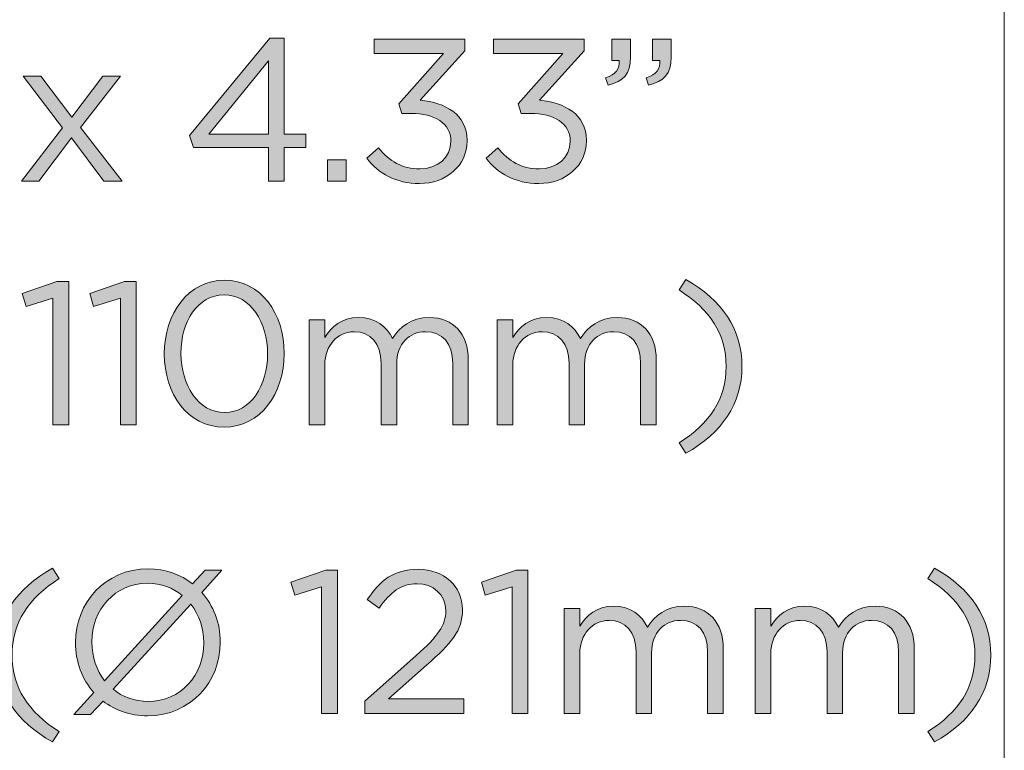
# Model space of a CAD drawing. Units: inches. Extents: x 0.5 to 20.3, y 0.5 to 11.2.
# Drawn here: x 14.6 to 15.2, y 5.2 to 5.7 of the extents above; entities that cross this region are included whole.
import ezdxf

# ---------------------------------------------------------------- set-up
doc = ezdxf.new("R2010")
doc.units = ezdxf.units.IN
doc.header["$MEASUREMENT"] = 0
doc.layers.add('Layer 1', color=7, linetype='Continuous', lineweight=0)

# ---------------------------------------------------------------- blocks, each defined once
blk = doc.blocks.new('Block_77')
at = {"layer": 'Layer 1', "true_color": 0x231f20, "transparency": 33554687}
h = blk.add_hatch(color=250, dxfattribs=at)
h.dxf.hatch_style = 2
edge = h.paths.add_edge_path()
edge.add_spline(control_points=[(14.54999, 5.26681), (14.54999, 5.29234), (14.56373, 5.31234), (14.58845, 5.32623), (14.58845, 5.32623), (14.59303, 5.31915), (14.59303, 5.31915), (14.57193, 5.30568), (14.56082, 5.28902), (14.56082, 5.26681), (14.56082, 5.2446), (14.57193, 5.22795), (14.59303, 5.21448), (14.59303, 5.21448), (14.58845, 5.2074), (14.58845, 5.2074), (14.56373, 5.22127), (14.54999, 5.24127), (14.54999, 5.26681)], knot_values=[0, 0, 0, 0, 1, 1, 1, 2, 2, 2, 3, 3, 3, 4, 4, 4, 5, 5, 5, 6, 6, 6, 6], degree=3, periodic=0)
h = blk.add_hatch(color=250, dxfattribs=at)
h.dxf.hatch_style = 2
edge = h.paths.add_edge_path()
edge.add_spline(control_points=[(14.69202, 5.27528), (14.69202, 5.27528), (14.69202, 5.27542), (14.69202, 5.27542), (14.69202, 5.28541), (14.68869, 5.29457), (14.68313, 5.30165), (14.68313, 5.30165), (14.62998, 5.24349), (14.62998, 5.24349), (14.63635, 5.23821), (14.64454, 5.23516), (14.65385, 5.23516), (14.6762, 5.23516), (14.69202, 5.25307), (14.69202, 5.27528)], knot_values=[0, 0, 0, 0, 1, 1, 1, 2, 2, 2, 3, 3, 3, 4, 4, 4, 5, 5, 5, 5], degree=3, periodic=0)
edge = h.paths.add_edge_path()
edge.add_spline(control_points=[(14.62415, 5.24932), (14.62415, 5.24932), (14.6773, 5.30762), (14.6773, 5.30762), (14.67093, 5.31276), (14.66273, 5.31595), (14.65356, 5.31595), (14.63123, 5.31595), (14.6154, 5.29804), (14.6154, 5.27584), (14.6154, 5.27584), (14.6154, 5.27569), (14.6154, 5.27569), (14.6154, 5.26569), (14.61858, 5.2564), (14.62415, 5.24932)], knot_values=[0, 0, 0, 0, 1, 1, 1, 2, 2, 2, 3, 3, 3, 4, 4, 4, 5, 5, 5, 5], degree=3, periodic=0)
edge = h.paths.add_edge_path()
edge.add_spline(control_points=[(14.70437, 5.32483), (14.70437, 5.32483), (14.69063, 5.30971), (14.69063, 5.30971), (14.69869, 5.30067), (14.70326, 5.2886), (14.70326, 5.27584), (14.70326, 5.27584), (14.70326, 5.27555), (14.70326, 5.27555), (14.70326, 5.24877), (14.68313, 5.2253), (14.65356, 5.2253), (14.64149, 5.2253), (14.63123, 5.22906), (14.62303, 5.23543), (14.62303, 5.23543), (14.61457, 5.22628), (14.61457, 5.22628), (14.61457, 5.22628), (14.60304, 5.22628), (14.60304, 5.22628), (14.60304, 5.22628), (14.61664, 5.24127), (14.61664, 5.24127), (14.60874, 5.25028), (14.60415, 5.26237), (14.60415, 5.27528), (14.60415, 5.27528), (14.60415, 5.27555), (14.60415, 5.27555), (14.60415, 5.30234), (14.62428, 5.32581), (14.65385, 5.32581), (14.66579, 5.32581), (14.6762, 5.32191), (14.68424, 5.31567), (14.68424, 5.31567), (14.69286, 5.32483), (14.69286, 5.32483), (14.69286, 5.32483), (14.70437, 5.32483), (14.70437, 5.32483)], knot_values=[0, 0, 0, 0, 1, 1, 1, 2, 2, 2, 3, 3, 3, 4, 4, 4, 5, 5, 5, 6, 6, 6, 7, 7, 7, 8, 8, 8, 9, 9, 9, 10, 10, 10, 11, 11, 11, 12, 12, 12, 13, 13, 13, 14, 14, 14, 14], degree=3, periodic=0)
h = blk.add_hatch(color=250, dxfattribs=at)
h.dxf.hatch_style = 2
edge = h.paths.add_edge_path()
edge.add_spline(control_points=[(14.77261, 5.31345), (14.77261, 5.31345), (14.75429, 5.30775), (14.75429, 5.30775), (14.75429, 5.30775), (14.75165, 5.31664), (14.75165, 5.31664), (14.75165, 5.31664), (14.77539, 5.32483), (14.77539, 5.32483), (14.77539, 5.32483), (14.78343, 5.32483), (14.78343, 5.32483), (14.78343, 5.32483), (14.78343, 5.22697), (14.78343, 5.22697), (14.78343, 5.22697), (14.77261, 5.22697), (14.77261, 5.22697), (14.77261, 5.22697), (14.77261, 5.31345), (14.77261, 5.31345)], knot_values=[0, 0, 0, 0, 1, 1, 1, 2, 2, 2, 3, 3, 3, 4, 4, 4, 5, 5, 5, 6, 6, 6, 7, 7, 7, 7], degree=3, periodic=0)
h = blk.add_hatch(color=250, dxfattribs=at)
h.dxf.hatch_style = 2
edge = h.paths.add_edge_path()
edge.add_spline(control_points=[(14.80207, 5.23543), (14.80207, 5.23543), (14.83733, 5.26653), (14.83733, 5.26653), (14.85219, 5.27985), (14.8576, 5.28735), (14.8576, 5.29706), (14.8576, 5.30846), (14.84858, 5.31567), (14.83803, 5.31567), (14.82692, 5.31567), (14.8197, 5.30984), (14.81193, 5.29902), (14.81193, 5.29902), (14.80387, 5.30484), (14.80387, 5.30484), (14.81262, 5.3179), (14.82179, 5.32552), (14.83885, 5.32552), (14.85635, 5.32552), (14.86898, 5.31387), (14.86898, 5.29804), (14.86898, 5.29804), (14.86898, 5.29777), (14.86898, 5.29777), (14.86898, 5.28361), (14.86149, 5.27486), (14.84441, 5.26001), (14.84441, 5.26001), (14.81845, 5.23697), (14.81845, 5.23697), (14.81845, 5.23697), (14.86995, 5.23697), (14.86995, 5.23697), (14.86995, 5.23697), (14.86995, 5.22697), (14.86995, 5.22697), (14.86995, 5.22697), (14.80207, 5.22697), (14.80207, 5.22697), (14.80207, 5.22697), (14.80207, 5.23543), (14.80207, 5.23543)], knot_values=[0, 0, 0, 0, 1, 1, 1, 2, 2, 2, 3, 3, 3, 4, 4, 4, 5, 5, 5, 6, 6, 6, 7, 7, 7, 8, 8, 8, 9, 9, 9, 10, 10, 10, 11, 11, 11, 12, 12, 12, 13, 13, 13, 14, 14, 14, 14], degree=3, periodic=0)
h = blk.add_hatch(color=250, dxfattribs=at)
h.dxf.hatch_style = 2
edge = h.paths.add_edge_path()
edge.add_spline(control_points=[(14.90289, 5.31345), (14.90289, 5.31345), (14.88456, 5.30775), (14.88456, 5.30775), (14.88456, 5.30775), (14.88193, 5.31664), (14.88193, 5.31664), (14.88193, 5.31664), (14.90567, 5.32483), (14.90567, 5.32483), (14.90567, 5.32483), (14.91371, 5.32483), (14.91371, 5.32483), (14.91371, 5.32483), (14.91371, 5.22697), (14.91371, 5.22697), (14.91371, 5.22697), (14.90289, 5.22697), (14.90289, 5.22697), (14.90289, 5.22697), (14.90289, 5.31345), (14.90289, 5.31345)], knot_values=[0, 0, 0, 0, 1, 1, 1, 2, 2, 2, 3, 3, 3, 4, 4, 4, 5, 5, 5, 6, 6, 6, 7, 7, 7, 7], degree=3, periodic=0)
h = blk.add_hatch(color=250, dxfattribs=at)
h.dxf.hatch_style = 2
edge = h.paths.add_edge_path()
edge.add_spline(control_points=[(15.18747, 5.21448), (15.20858, 5.22795), (15.21967, 5.2446), (15.21967, 5.26681), (15.21967, 5.28902), (15.20858, 5.30568), (15.18747, 5.31915), (15.18747, 5.31915), (15.19206, 5.32623), (15.19206, 5.32623), (15.21677, 5.31234), (15.23051, 5.29234), (15.23051, 5.26681), (15.23051, 5.24127), (15.21677, 5.22127), (15.19206, 5.2074), (15.19206, 5.2074), (15.18747, 5.21448), (15.18747, 5.21448)], knot_values=[0, 0, 0, 0, 1, 1, 1, 2, 2, 2, 3, 3, 3, 4, 4, 4, 5, 5, 5, 6, 6, 6, 6], degree=3, periodic=0)
h = blk.add_hatch(color=250, dxfattribs=at)
h.dxf.hatch_style = 2
edge = h.paths.add_edge_path()
edge.add_spline(control_points=[(14.93859, 5.29873), (14.93859, 5.29873), (14.94927, 5.29873), (14.94927, 5.29873), (14.94927, 5.29873), (14.94927, 5.28666), (14.94927, 5.28666), (14.95399, 5.29374), (14.96038, 5.30027), (14.97245, 5.30027), (14.98412, 5.30027), (14.99162, 5.29401), (14.9955, 5.28597), (15.00064, 5.29388), (15.00827, 5.30027), (15.02077, 5.30027), (15.03729, 5.30027), (15.04742, 5.28916), (15.04742, 5.27139), (15.04742, 5.27139), (15.04742, 5.22697), (15.04742, 5.22697), (15.04742, 5.22697), (15.03673, 5.22697), (15.03673, 5.22697), (15.03673, 5.22697), (15.03673, 5.26889), (15.03673, 5.26889), (15.03673, 5.28277), (15.02979, 5.29054), (15.01812, 5.29054), (15.0073, 5.29054), (14.99841, 5.2825), (14.99841, 5.26834), (14.99841, 5.26834), (14.99841, 5.22697), (14.99841, 5.22697), (14.99841, 5.22697), (14.98773, 5.22697), (14.98773, 5.22697), (14.98773, 5.22697), (14.98773, 5.26917), (14.98773, 5.26917), (14.98773, 5.28263), (14.98065, 5.29054), (14.96927, 5.29054), (14.95789, 5.29054), (14.94927, 5.2811), (14.94927, 5.26792), (14.94927, 5.26792), (14.94927, 5.22697), (14.94927, 5.22697), (14.94927, 5.22697), (14.93859, 5.22697), (14.93859, 5.22697), (14.93859, 5.22697), (14.93859, 5.29873), (14.93859, 5.29873)], knot_values=[0, 0, 0, 0, 1, 1, 1, 2, 2, 2, 3, 3, 3, 4, 4, 4, 5, 5, 5, 6, 6, 6, 7, 7, 7, 8, 8, 8, 9, 9, 9, 10, 10, 10, 11, 11, 11, 12, 12, 12, 13, 13, 13, 14, 14, 14, 15, 15, 15, 16, 16, 16, 17, 17, 17, 18, 18, 18, 19, 19, 19, 19], degree=3, periodic=0)
h = blk.add_hatch(color=250, dxfattribs=at)
h.dxf.hatch_style = 2
edge = h.paths.add_edge_path()
edge.add_spline(control_points=[(15.06928, 5.29873), (15.06928, 5.29873), (15.07997, 5.29873), (15.07997, 5.29873), (15.07997, 5.29873), (15.07997, 5.28666), (15.07997, 5.28666), (15.08469, 5.29374), (15.09108, 5.30027), (15.10315, 5.30027), (15.11481, 5.30027), (15.12231, 5.29401), (15.12619, 5.28597), (15.13133, 5.29388), (15.13897, 5.30027), (15.15146, 5.30027), (15.16798, 5.30027), (15.17811, 5.28916), (15.17811, 5.27139), (15.17811, 5.27139), (15.17811, 5.22697), (15.17811, 5.22697), (15.17811, 5.22697), (15.16743, 5.22697), (15.16743, 5.22697), (15.16743, 5.22697), (15.16743, 5.26889), (15.16743, 5.26889), (15.16743, 5.28277), (15.16048, 5.29054), (15.14882, 5.29054), (15.13799, 5.29054), (15.12911, 5.2825), (15.12911, 5.26834), (15.12911, 5.26834), (15.12911, 5.22697), (15.12911, 5.22697), (15.12911, 5.22697), (15.11842, 5.22697), (15.11842, 5.22697), (15.11842, 5.22697), (15.11842, 5.26917), (15.11842, 5.26917), (15.11842, 5.28263), (15.11134, 5.29054), (15.09996, 5.29054), (15.08858, 5.29054), (15.07997, 5.2811), (15.07997, 5.26792), (15.07997, 5.26792), (15.07997, 5.22697), (15.07997, 5.22697), (15.07997, 5.22697), (15.06928, 5.22697), (15.06928, 5.22697), (15.06928, 5.22697), (15.06928, 5.29873), (15.06928, 5.29873)], knot_values=[0, 0, 0, 0, 1, 1, 1, 2, 2, 2, 3, 3, 3, 4, 4, 4, 5, 5, 5, 6, 6, 6, 7, 7, 7, 8, 8, 8, 9, 9, 9, 10, 10, 10, 11, 11, 11, 12, 12, 12, 13, 13, 13, 14, 14, 14, 15, 15, 15, 16, 16, 16, 17, 17, 17, 18, 18, 18, 19, 19, 19, 19], degree=3, periodic=0)
at = {"layer": 'Layer 1'}
for points, knots in [([(14.54999, 5.26681), (14.54999, 5.29234), (14.56373, 5.31234), (14.58845, 5.32623), (14.58845, 5.32623), (14.59303, 5.31915), (14.59303, 5.31915), (14.57193, 5.30568), (14.56082, 5.28902), (14.56082, 5.26681), (14.56082, 5.2446), (14.57193, 5.22795), (14.59303, 5.21448), (14.59303, 5.21448), (14.58845, 5.2074), (14.58845, 5.2074), (14.56373, 5.22127), (14.54999, 5.24127), (14.54999, 5.26681)], [0, 0, 0, 0, 1, 1, 1, 2, 2, 2, 3, 3, 3, 4, 4, 4, 5, 5, 5, 6, 6, 6, 6]), ([(14.70437, 5.32483), (14.70437, 5.32483), (14.69063, 5.30971), (14.69063, 5.30971), (14.69869, 5.30067), (14.70326, 5.2886), (14.70326, 5.27584), (14.70326, 5.27584), (14.70326, 5.27555), (14.70326, 5.27555), (14.70326, 5.24877), (14.68313, 5.2253), (14.65356, 5.2253), (14.64149, 5.2253), (14.63123, 5.22906), (14.62303, 5.23543), (14.62303, 5.23543), (14.61457, 5.22628), (14.61457, 5.22628), (14.61457, 5.22628), (14.60304, 5.22628), (14.60304, 5.22628), (14.60304, 5.22628), (14.61664, 5.24127), (14.61664, 5.24127), (14.60874, 5.25028), (14.60415, 5.26237), (14.60415, 5.27528), (14.60415, 5.27528), (14.60415, 5.27555), (14.60415, 5.27555), (14.60415, 5.30234), (14.62428, 5.32581), (14.65385, 5.32581), (14.66579, 5.32581), (14.6762, 5.32191), (14.68424, 5.31567), (14.68424, 5.31567), (14.69286, 5.32483), (14.69286, 5.32483), (14.69286, 5.32483), (14.70437, 5.32483), (14.70437, 5.32483)], [0, 0, 0, 0, 1, 1, 1, 2, 2, 2, 3, 3, 3, 4, 4, 4, 5, 5, 5, 6, 6, 6, 7, 7, 7, 8, 8, 8, 9, 9, 9, 10, 10, 10, 11, 11, 11, 12, 12, 12, 13, 13, 13, 14, 14, 14, 14]), ([(14.77261, 5.31345), (14.77261, 5.31345), (14.75429, 5.30775), (14.75429, 5.30775), (14.75429, 5.30775), (14.75165, 5.31664), (14.75165, 5.31664), (14.75165, 5.31664), (14.77539, 5.32483), (14.77539, 5.32483), (14.77539, 5.32483), (14.78343, 5.32483), (14.78343, 5.32483), (14.78343, 5.32483), (14.78343, 5.22697), (14.78343, 5.22697), (14.78343, 5.22697), (14.77261, 5.22697), (14.77261, 5.22697), (14.77261, 5.22697), (14.77261, 5.31345), (14.77261, 5.31345)], [0, 0, 0, 0, 1, 1, 1, 2, 2, 2, 3, 3, 3, 4, 4, 4, 5, 5, 5, 6, 6, 6, 7, 7, 7, 7]), ([(14.80207, 5.23543), (14.80207, 5.23543), (14.83733, 5.26653), (14.83733, 5.26653), (14.85219, 5.27985), (14.8576, 5.28735), (14.8576, 5.29706), (14.8576, 5.30846), (14.84858, 5.31567), (14.83803, 5.31567), (14.82692, 5.31567), (14.8197, 5.30984), (14.81193, 5.29902), (14.81193, 5.29902), (14.80387, 5.30484), (14.80387, 5.30484), (14.81262, 5.3179), (14.82179, 5.32552), (14.83885, 5.32552), (14.85635, 5.32552), (14.86898, 5.31387), (14.86898, 5.29804), (14.86898, 5.29804), (14.86898, 5.29777), (14.86898, 5.29777), (14.86898, 5.28361), (14.86149, 5.27486), (14.84441, 5.26001), (14.84441, 5.26001), (14.81845, 5.23697), (14.81845, 5.23697), (14.81845, 5.23697), (14.86995, 5.23697), (14.86995, 5.23697), (14.86995, 5.23697), (14.86995, 5.22697), (14.86995, 5.22697), (14.86995, 5.22697), (14.80207, 5.22697), (14.80207, 5.22697), (14.80207, 5.22697), (14.80207, 5.23543), (14.80207, 5.23543)], [0, 0, 0, 0, 1, 1, 1, 2, 2, 2, 3, 3, 3, 4, 4, 4, 5, 5, 5, 6, 6, 6, 7, 7, 7, 8, 8, 8, 9, 9, 9, 10, 10, 10, 11, 11, 11, 12, 12, 12, 13, 13, 13, 14, 14, 14, 14]), ([(14.90289, 5.31345), (14.90289, 5.31345), (14.88456, 5.30775), (14.88456, 5.30775), (14.88456, 5.30775), (14.88193, 5.31664), (14.88193, 5.31664), (14.88193, 5.31664), (14.90567, 5.32483), (14.90567, 5.32483), (14.90567, 5.32483), (14.91371, 5.32483), (14.91371, 5.32483), (14.91371, 5.32483), (14.91371, 5.22697), (14.91371, 5.22697), (14.91371, 5.22697), (14.90289, 5.22697), (14.90289, 5.22697), (14.90289, 5.22697), (14.90289, 5.31345), (14.90289, 5.31345)], [0, 0, 0, 0, 1, 1, 1, 2, 2, 2, 3, 3, 3, 4, 4, 4, 5, 5, 5, 6, 6, 6, 7, 7, 7, 7]), ([(15.18747, 5.21448), (15.20858, 5.22795), (15.21967, 5.2446), (15.21967, 5.26681), (15.21967, 5.28902), (15.20858, 5.30568), (15.18747, 5.31915), (15.18747, 5.31915), (15.19206, 5.32623), (15.19206, 5.32623), (15.21677, 5.31234), (15.23051, 5.29234), (15.23051, 5.26681), (15.23051, 5.24127), (15.21677, 5.22127), (15.19206, 5.2074), (15.19206, 5.2074), (15.18747, 5.21448), (15.18747, 5.21448)], [0, 0, 0, 0, 1, 1, 1, 2, 2, 2, 3, 3, 3, 4, 4, 4, 5, 5, 5, 6, 6, 6, 6]), ([(14.62415, 5.24932), (14.62415, 5.24932), (14.6773, 5.30762), (14.6773, 5.30762), (14.67093, 5.31276), (14.66273, 5.31595), (14.65356, 5.31595), (14.63123, 5.31595), (14.6154, 5.29804), (14.6154, 5.27584), (14.6154, 5.27584), (14.6154, 5.27569), (14.6154, 5.27569), (14.6154, 5.26569), (14.61858, 5.2564), (14.62415, 5.24932)], [0, 0, 0, 0, 1, 1, 1, 2, 2, 2, 3, 3, 3, 4, 4, 4, 5, 5, 5, 5]), ([(14.69202, 5.27528), (14.69202, 5.27528), (14.69202, 5.27542), (14.69202, 5.27542), (14.69202, 5.28541), (14.68869, 5.29457), (14.68313, 5.30165), (14.68313, 5.30165), (14.62998, 5.24349), (14.62998, 5.24349), (14.63635, 5.23821), (14.64454, 5.23516), (14.65385, 5.23516), (14.6762, 5.23516), (14.69202, 5.25307), (14.69202, 5.27528)], [0, 0, 0, 0, 1, 1, 1, 2, 2, 2, 3, 3, 3, 4, 4, 4, 5, 5, 5, 5]), ([(14.93859, 5.29873), (14.93859, 5.29873), (14.94927, 5.29873), (14.94927, 5.29873), (14.94927, 5.29873), (14.94927, 5.28666), (14.94927, 5.28666), (14.95399, 5.29374), (14.96038, 5.30027), (14.97245, 5.30027), (14.98412, 5.30027), (14.99162, 5.29401), (14.9955, 5.28597), (15.00064, 5.29388), (15.00827, 5.30027), (15.02077, 5.30027), (15.03729, 5.30027), (15.04742, 5.28916), (15.04742, 5.27139), (15.04742, 5.27139), (15.04742, 5.22697), (15.04742, 5.22697), (15.04742, 5.22697), (15.03673, 5.22697), (15.03673, 5.22697), (15.03673, 5.22697), (15.03673, 5.26889), (15.03673, 5.26889), (15.03673, 5.28277), (15.02979, 5.29054), (15.01812, 5.29054), (15.0073, 5.29054), (14.99841, 5.2825), (14.99841, 5.26834), (14.99841, 5.26834), (14.99841, 5.22697), (14.99841, 5.22697), (14.99841, 5.22697), (14.98773, 5.22697), (14.98773, 5.22697), (14.98773, 5.22697), (14.98773, 5.26917), (14.98773, 5.26917), (14.98773, 5.28263), (14.98065, 5.29054), (14.96927, 5.29054), (14.95789, 5.29054), (14.94927, 5.2811), (14.94927, 5.26792), (14.94927, 5.26792), (14.94927, 5.22697), (14.94927, 5.22697), (14.94927, 5.22697), (14.93859, 5.22697), (14.93859, 5.22697), (14.93859, 5.22697), (14.93859, 5.29873), (14.93859, 5.29873)], [0, 0, 0, 0, 1, 1, 1, 2, 2, 2, 3, 3, 3, 4, 4, 4, 5, 5, 5, 6, 6, 6, 7, 7, 7, 8, 8, 8, 9, 9, 9, 10, 10, 10, 11, 11, 11, 12, 12, 12, 13, 13, 13, 14, 14, 14, 15, 15, 15, 16, 16, 16, 17, 17, 17, 18, 18, 18, 19, 19, 19, 19]), ([(15.06928, 5.29873), (15.06928, 5.29873), (15.07997, 5.29873), (15.07997, 5.29873), (15.07997, 5.29873), (15.07997, 5.28666), (15.07997, 5.28666), (15.08469, 5.29374), (15.09108, 5.30027), (15.10315, 5.30027), (15.11481, 5.30027), (15.12231, 5.29401), (15.12619, 5.28597), (15.13133, 5.29388), (15.13897, 5.30027), (15.15146, 5.30027), (15.16798, 5.30027), (15.17811, 5.28916), (15.17811, 5.27139), (15.17811, 5.27139), (15.17811, 5.22697), (15.17811, 5.22697), (15.17811, 5.22697), (15.16743, 5.22697), (15.16743, 5.22697), (15.16743, 5.22697), (15.16743, 5.26889), (15.16743, 5.26889), (15.16743, 5.28277), (15.16048, 5.29054), (15.14882, 5.29054), (15.13799, 5.29054), (15.12911, 5.2825), (15.12911, 5.26834), (15.12911, 5.26834), (15.12911, 5.22697), (15.12911, 5.22697), (15.12911, 5.22697), (15.11842, 5.22697), (15.11842, 5.22697), (15.11842, 5.22697), (15.11842, 5.26917), (15.11842, 5.26917), (15.11842, 5.28263), (15.11134, 5.29054), (15.09996, 5.29054), (15.08858, 5.29054), (15.07997, 5.2811), (15.07997, 5.26792), (15.07997, 5.26792), (15.07997, 5.22697), (15.07997, 5.22697), (15.07997, 5.22697), (15.06928, 5.22697), (15.06928, 5.22697), (15.06928, 5.22697), (15.06928, 5.29873), (15.06928, 5.29873)], [0, 0, 0, 0, 1, 1, 1, 2, 2, 2, 3, 3, 3, 4, 4, 4, 5, 5, 5, 6, 6, 6, 7, 7, 7, 8, 8, 8, 9, 9, 9, 10, 10, 10, 11, 11, 11, 12, 12, 12, 13, 13, 13, 14, 14, 14, 15, 15, 15, 16, 16, 16, 17, 17, 17, 18, 18, 18, 19, 19, 19, 19])]:
    blk.add_open_spline(points, degree=3, knots=knots, dxfattribs=at)
blk = doc.blocks.new('Block_76')
at = {"layer": 'Layer 1'}
blk.add_blockref('Block_77', (0, 0), dxfattribs=at)
blk = doc.blocks.new('Block_81')
at = {"layer": 'Layer 1', "true_color": 0x231f20, "transparency": 33554687}
h = blk.add_hatch(color=250, dxfattribs=at)
h.dxf.hatch_style = 2
edge = h.paths.add_edge_path()
edge.add_spline(control_points=[(14.73618, 5.62333), (14.73618, 5.62333), (14.73618, 5.67345), (14.73618, 5.67345), (14.73618, 5.67345), (14.69538, 5.62333), (14.69538, 5.62333), (14.69538, 5.62333), (14.73618, 5.62333), (14.73618, 5.62333)], knot_values=[0, 0, 0, 0, 1, 1, 1, 2, 2, 2, 3, 3, 3, 3], degree=3, periodic=0)
edge = h.paths.add_edge_path()
edge.add_spline(control_points=[(14.73618, 5.61418), (14.73618, 5.61418), (14.68496, 5.61418), (14.68496, 5.61418), (14.68496, 5.61418), (14.68218, 5.62223), (14.68218, 5.62223), (14.68218, 5.62223), (14.73716, 5.68899), (14.73716, 5.68899), (14.73716, 5.68899), (14.74688, 5.68899), (14.74688, 5.68899), (14.74688, 5.68899), (14.74688, 5.62333), (14.74688, 5.62333), (14.74688, 5.62333), (14.76187, 5.62333), (14.76187, 5.62333), (14.76187, 5.62333), (14.76187, 5.61418), (14.76187, 5.61418), (14.76187, 5.61418), (14.74688, 5.61418), (14.74688, 5.61418), (14.74688, 5.61418), (14.74688, 5.59113), (14.74688, 5.59113), (14.74688, 5.59113), (14.73618, 5.59113), (14.73618, 5.59113), (14.73618, 5.59113), (14.73618, 5.61418), (14.73618, 5.61418)], knot_values=[0, 0, 0, 0, 1, 1, 1, 2, 2, 2, 3, 3, 3, 4, 4, 4, 5, 5, 5, 6, 6, 6, 7, 7, 7, 8, 8, 8, 9, 9, 9, 10, 10, 10, 11, 11, 11, 11], degree=3, periodic=0)
h = blk.add_hatch(color=250, dxfattribs=at)
h.dxf.hatch_style = 2
edge = h.paths.add_edge_path()
edge.add_spline(control_points=[(14.80344, 5.60681), (14.80344, 5.60681), (14.8115, 5.61389), (14.8115, 5.61389), (14.81885, 5.60474), (14.82787, 5.59946), (14.8398, 5.59946), (14.8516, 5.59946), (14.86104, 5.60696), (14.86104, 5.61834), (14.86104, 5.61834), (14.86104, 5.61861), (14.86104, 5.61861), (14.86104, 5.6307), (14.8498, 5.63736), (14.83384, 5.63736), (14.83384, 5.63736), (14.8276, 5.63736), (14.8276, 5.63736), (14.8276, 5.63736), (14.82537, 5.64388), (14.82537, 5.64388), (14.82537, 5.64388), (14.85605, 5.67844), (14.85605, 5.67844), (14.85605, 5.67844), (14.80858, 5.67844), (14.80858, 5.67844), (14.80858, 5.67844), (14.80858, 5.6883), (14.80858, 5.6883), (14.80858, 5.6883), (14.87062, 5.6883), (14.87062, 5.6883), (14.87062, 5.6883), (14.87062, 5.68024), (14.87062, 5.68024), (14.87062, 5.68024), (14.84009, 5.64638), (14.84009, 5.64638), (14.85701, 5.64499), (14.87215, 5.6368), (14.87215, 5.61903), (14.87215, 5.61903), (14.87215, 5.61876), (14.87215, 5.61876), (14.87215, 5.6014), (14.85772, 5.58946), (14.83967, 5.58946), (14.82343, 5.58946), (14.81135, 5.59654), (14.80344, 5.60681)], knot_values=[0, 0, 0, 0, 1, 1, 1, 2, 2, 2, 3, 3, 3, 4, 4, 4, 5, 5, 5, 6, 6, 6, 7, 7, 7, 8, 8, 8, 9, 9, 9, 10, 10, 10, 11, 11, 11, 12, 12, 12, 13, 13, 13, 14, 14, 14, 15, 15, 15, 16, 16, 16, 17, 17, 17, 17], degree=3, periodic=0)
h = blk.add_hatch(color=250, dxfattribs=at)
h.dxf.hatch_style = 2
edge = h.paths.add_edge_path()
edge.add_spline(control_points=[(14.8851, 5.60681), (14.8851, 5.60681), (14.89315, 5.61389), (14.89315, 5.61389), (14.90051, 5.60474), (14.90953, 5.59946), (14.92147, 5.59946), (14.93327, 5.59946), (14.94271, 5.60696), (14.94271, 5.61834), (14.94271, 5.61834), (14.94271, 5.61861), (14.94271, 5.61861), (14.94271, 5.6307), (14.93146, 5.63736), (14.9155, 5.63736), (14.9155, 5.63736), (14.90925, 5.63736), (14.90925, 5.63736), (14.90925, 5.63736), (14.90704, 5.64388), (14.90704, 5.64388), (14.90704, 5.64388), (14.93772, 5.67844), (14.93772, 5.67844), (14.93772, 5.67844), (14.89023, 5.67844), (14.89023, 5.67844), (14.89023, 5.67844), (14.89023, 5.6883), (14.89023, 5.6883), (14.89023, 5.6883), (14.95228, 5.6883), (14.95228, 5.6883), (14.95228, 5.6883), (14.95228, 5.68024), (14.95228, 5.68024), (14.95228, 5.68024), (14.92175, 5.64638), (14.92175, 5.64638), (14.93868, 5.64499), (14.95382, 5.6368), (14.95382, 5.61903), (14.95382, 5.61903), (14.95382, 5.61876), (14.95382, 5.61876), (14.95382, 5.6014), (14.93937, 5.58946), (14.92133, 5.58946), (14.90508, 5.58946), (14.89301, 5.59654), (14.8851, 5.60681)], knot_values=[0, 0, 0, 0, 1, 1, 1, 2, 2, 2, 3, 3, 3, 4, 4, 4, 5, 5, 5, 6, 6, 6, 7, 7, 7, 8, 8, 8, 9, 9, 9, 10, 10, 10, 11, 11, 11, 12, 12, 12, 13, 13, 13, 14, 14, 14, 15, 15, 15, 16, 16, 16, 17, 17, 17, 17], degree=3, periodic=0)
h = blk.add_hatch(color=250, dxfattribs=at)
h.dxf.hatch_style = 2
edge = h.paths.add_edge_path()
edge.add_spline(control_points=[(14.99467, 5.66165), (15.00161, 5.66414), (15.00452, 5.66775), (15.00397, 5.67372), (15.00397, 5.67372), (14.99897, 5.67372), (14.99897, 5.67372), (14.99897, 5.67372), (14.99897, 5.6883), (14.99897, 5.6883), (14.99897, 5.6883), (15.01175, 5.6883), (15.01175, 5.6883), (15.01175, 5.6883), (15.01175, 5.67581), (15.01175, 5.67581), (15.01175, 5.66456), (15.00688, 5.65915), (14.99634, 5.65679), (14.99634, 5.65679), (14.99467, 5.66165), (14.99467, 5.66165)], knot_values=[0, 0, 0, 0, 1, 1, 1, 2, 2, 2, 3, 3, 3, 4, 4, 4, 5, 5, 5, 6, 6, 6, 7, 7, 7, 7], degree=3, periodic=0)
edge = h.paths.add_edge_path()
edge.add_spline(control_points=[(14.96691, 5.66165), (14.97385, 5.66414), (14.97677, 5.66775), (14.97621, 5.67372), (14.97621, 5.67372), (14.9712, 5.67372), (14.9712, 5.67372), (14.9712, 5.67372), (14.9712, 5.6883), (14.9712, 5.6883), (14.9712, 5.6883), (14.98398, 5.6883), (14.98398, 5.6883), (14.98398, 5.6883), (14.98398, 5.67581), (14.98398, 5.67581), (14.98398, 5.66456), (14.97913, 5.65915), (14.96857, 5.65679), (14.96857, 5.65679), (14.96691, 5.66165), (14.96691, 5.66165)], knot_values=[0, 0, 0, 0, 1, 1, 1, 2, 2, 2, 3, 3, 3, 4, 4, 4, 5, 5, 5, 6, 6, 6, 7, 7, 7, 7], degree=3, periodic=0)
h = blk.add_hatch(color=250, dxfattribs=at)
h.dxf.hatch_style = 2
edge = h.paths.add_edge_path()
edge.add_spline(control_points=[(14.60162, 5.63486), (14.60162, 5.63486), (14.62299, 5.6629), (14.62299, 5.6629), (14.62299, 5.6629), (14.63493, 5.6629), (14.63493, 5.6629), (14.63493, 5.6629), (14.60772, 5.62778), (14.60772, 5.62778), (14.60772, 5.62778), (14.63604, 5.59113), (14.63604, 5.59113), (14.63604, 5.59113), (14.62368, 5.59113), (14.62368, 5.59113), (14.62368, 5.59113), (14.60148, 5.6207), (14.60148, 5.6207), (14.60148, 5.6207), (14.57913, 5.59113), (14.57913, 5.59113), (14.57913, 5.59113), (14.56719, 5.59113), (14.56719, 5.59113), (14.56719, 5.59113), (14.59523, 5.62764), (14.59523, 5.62764), (14.59523, 5.62764), (14.56831, 5.6629), (14.56831, 5.6629), (14.56831, 5.6629), (14.58051, 5.6629), (14.58051, 5.6629), (14.58051, 5.6629), (14.60162, 5.63486), (14.60162, 5.63486)], knot_values=[0, 0, 0, 0, 1, 1, 1, 2, 2, 2, 3, 3, 3, 4, 4, 4, 5, 5, 5, 6, 6, 6, 7, 7, 7, 8, 8, 8, 9, 9, 9, 10, 10, 10, 11, 11, 11, 12, 12, 12, 12], degree=3, periodic=0)
h = blk.add_hatch(color=250, dxfattribs=at)
h.dxf.hatch_style = 2
edge = h.paths.add_edge_path()
edge.add_spline(control_points=[(14.77662, 5.60571), (14.77662, 5.60571), (14.7894, 5.60571), (14.7894, 5.60571), (14.7894, 5.60571), (14.7894, 5.59113), (14.7894, 5.59113), (14.7894, 5.59113), (14.77662, 5.59113), (14.77662, 5.59113), (14.77662, 5.59113), (14.77662, 5.60571), (14.77662, 5.60571)], knot_values=[0, 0, 0, 0, 1, 1, 1, 2, 2, 2, 3, 3, 3, 4, 4, 4, 4], degree=3, periodic=0)
h = blk.add_hatch(color=250, dxfattribs=at)
h.dxf.hatch_style = 2
edge = h.paths.add_edge_path()
edge.add_spline(control_points=[(14.58872, 5.51095), (14.58872, 5.51095), (14.57039, 5.50525), (14.57039, 5.50525), (14.57039, 5.50525), (14.56775, 5.51413), (14.56775, 5.51413), (14.56775, 5.51413), (14.59148, 5.52233), (14.59148, 5.52233), (14.59148, 5.52233), (14.59954, 5.52233), (14.59954, 5.52233), (14.59954, 5.52233), (14.59954, 5.42447), (14.59954, 5.42447), (14.59954, 5.42447), (14.58872, 5.42447), (14.58872, 5.42447), (14.58872, 5.42447), (14.58872, 5.51095), (14.58872, 5.51095)], knot_values=[0, 0, 0, 0, 1, 1, 1, 2, 2, 2, 3, 3, 3, 4, 4, 4, 5, 5, 5, 6, 6, 6, 7, 7, 7, 7], degree=3, periodic=0)
h = blk.add_hatch(color=250, dxfattribs=at)
h.dxf.hatch_style = 2
edge = h.paths.add_edge_path()
edge.add_spline(control_points=[(14.63496, 5.51095), (14.63496, 5.51095), (14.61663, 5.50525), (14.61663, 5.50525), (14.61663, 5.50525), (14.614, 5.51413), (14.614, 5.51413), (14.614, 5.51413), (14.63774, 5.52233), (14.63774, 5.52233), (14.63774, 5.52233), (14.64578, 5.52233), (14.64578, 5.52233), (14.64578, 5.52233), (14.64578, 5.42447), (14.64578, 5.42447), (14.64578, 5.42447), (14.63496, 5.42447), (14.63496, 5.42447), (14.63496, 5.42447), (14.63496, 5.51095), (14.63496, 5.51095)], knot_values=[0, 0, 0, 0, 1, 1, 1, 2, 2, 2, 3, 3, 3, 4, 4, 4, 5, 5, 5, 6, 6, 6, 7, 7, 7, 7], degree=3, periodic=0)
h = blk.add_hatch(color=250, dxfattribs=at)
h.dxf.hatch_style = 2
edge = h.paths.add_edge_path()
edge.add_spline(control_points=[(14.73562, 5.47278), (14.73562, 5.47278), (14.73562, 5.47305), (14.73562, 5.47305), (14.73562, 5.49429), (14.72396, 5.51331), (14.70592, 5.51331), (14.68773, 5.51331), (14.67635, 5.49471), (14.67635, 5.47333), (14.67635, 5.47333), (14.67635, 5.47305), (14.67635, 5.47305), (14.67635, 5.45181), (14.68802, 5.43279), (14.70619, 5.43279), (14.72438, 5.43279), (14.73562, 5.45154), (14.73562, 5.47278)], knot_values=[0, 0, 0, 0, 1, 1, 1, 2, 2, 2, 3, 3, 3, 4, 4, 4, 5, 5, 5, 6, 6, 6, 6], degree=3, periodic=0)
edge = h.paths.add_edge_path()
edge.add_spline(control_points=[(14.66497, 5.47278), (14.66497, 5.47278), (14.66497, 5.47305), (14.66497, 5.47305), (14.66497, 5.50026), (14.68121, 5.5233), (14.70619, 5.5233), (14.73119, 5.5233), (14.747, 5.50053), (14.747, 5.47333), (14.747, 5.47333), (14.747, 5.47305), (14.747, 5.47305), (14.747, 5.44584), (14.7309, 5.4228), (14.70592, 5.4228), (14.68079, 5.4228), (14.66497, 5.44557), (14.66497, 5.47278)], knot_values=[0, 0, 0, 0, 1, 1, 1, 2, 2, 2, 3, 3, 3, 4, 4, 4, 5, 5, 5, 6, 6, 6, 6], degree=3, periodic=0)
h = blk.add_hatch(color=250, dxfattribs=at)
h.dxf.hatch_style = 2
edge = h.paths.add_edge_path()
edge.add_spline(control_points=[(15.01718, 5.41197), (15.03829, 5.42544), (15.04938, 5.4421), (15.04938, 5.4643), (15.04938, 5.48652), (15.03829, 5.50317), (15.01718, 5.51664), (15.01718, 5.51664), (15.02177, 5.52372), (15.02177, 5.52372), (15.04648, 5.50983), (15.06022, 5.48984), (15.06022, 5.4643), (15.06022, 5.43876), (15.04648, 5.41877), (15.02177, 5.40489), (15.02177, 5.40489), (15.01718, 5.41197), (15.01718, 5.41197)], knot_values=[0, 0, 0, 0, 1, 1, 1, 2, 2, 2, 3, 3, 3, 4, 4, 4, 5, 5, 5, 6, 6, 6, 6], degree=3, periodic=0)
h = blk.add_hatch(color=250, dxfattribs=at)
h.dxf.hatch_style = 2
edge = h.paths.add_edge_path()
edge.add_spline(control_points=[(14.76413, 5.49623), (14.76413, 5.49623), (14.77482, 5.49623), (14.77482, 5.49623), (14.77482, 5.49623), (14.77482, 5.48416), (14.77482, 5.48416), (14.77954, 5.49124), (14.78593, 5.49776), (14.798, 5.49776), (14.80967, 5.49776), (14.81715, 5.49151), (14.82104, 5.48347), (14.82619, 5.49137), (14.83382, 5.49776), (14.84631, 5.49776), (14.86283, 5.49776), (14.87295, 5.48665), (14.87295, 5.46889), (14.87295, 5.46889), (14.87295, 5.42447), (14.87295, 5.42447), (14.87295, 5.42447), (14.86228, 5.42447), (14.86228, 5.42447), (14.86228, 5.42447), (14.86228, 5.46639), (14.86228, 5.46639), (14.86228, 5.48027), (14.85533, 5.48804), (14.84367, 5.48804), (14.83285, 5.48804), (14.82396, 5.47999), (14.82396, 5.46583), (14.82396, 5.46583), (14.82396, 5.42447), (14.82396, 5.42447), (14.82396, 5.42447), (14.81327, 5.42447), (14.81327, 5.42447), (14.81327, 5.42447), (14.81327, 5.46666), (14.81327, 5.46666), (14.81327, 5.48013), (14.80619, 5.48804), (14.79481, 5.48804), (14.78342, 5.48804), (14.77482, 5.4786), (14.77482, 5.46541), (14.77482, 5.46541), (14.77482, 5.42447), (14.77482, 5.42447), (14.77482, 5.42447), (14.76413, 5.42447), (14.76413, 5.42447), (14.76413, 5.42447), (14.76413, 5.49623), (14.76413, 5.49623)], knot_values=[0, 0, 0, 0, 1, 1, 1, 2, 2, 2, 3, 3, 3, 4, 4, 4, 5, 5, 5, 6, 6, 6, 7, 7, 7, 8, 8, 8, 9, 9, 9, 10, 10, 10, 11, 11, 11, 12, 12, 12, 13, 13, 13, 14, 14, 14, 15, 15, 15, 16, 16, 16, 17, 17, 17, 18, 18, 18, 19, 19, 19, 19], degree=3, periodic=0)
h = blk.add_hatch(color=250, dxfattribs=at)
h.dxf.hatch_style = 2
edge = h.paths.add_edge_path()
edge.add_spline(control_points=[(14.89274, 5.49623), (14.89274, 5.49623), (14.90343, 5.49623), (14.90343, 5.49623), (14.90343, 5.49623), (14.90343, 5.48416), (14.90343, 5.48416), (14.90815, 5.49124), (14.91454, 5.49776), (14.92661, 5.49776), (14.93827, 5.49776), (14.94577, 5.49151), (14.94965, 5.48347), (14.95479, 5.49137), (14.96243, 5.49776), (14.97492, 5.49776), (14.99144, 5.49776), (15.00157, 5.48665), (15.00157, 5.46889), (15.00157, 5.46889), (15.00157, 5.42447), (15.00157, 5.42447), (15.00157, 5.42447), (14.99089, 5.42447), (14.99089, 5.42447), (14.99089, 5.42447), (14.99089, 5.46639), (14.99089, 5.46639), (14.99089, 5.48027), (14.98394, 5.48804), (14.97228, 5.48804), (14.96145, 5.48804), (14.95257, 5.47999), (14.95257, 5.46583), (14.95257, 5.46583), (14.95257, 5.42447), (14.95257, 5.42447), (14.95257, 5.42447), (14.94188, 5.42447), (14.94188, 5.42447), (14.94188, 5.42447), (14.94188, 5.46666), (14.94188, 5.46666), (14.94188, 5.48013), (14.9348, 5.48804), (14.92342, 5.48804), (14.91204, 5.48804), (14.90343, 5.4786), (14.90343, 5.46541), (14.90343, 5.46541), (14.90343, 5.42447), (14.90343, 5.42447), (14.90343, 5.42447), (14.89274, 5.42447), (14.89274, 5.42447), (14.89274, 5.42447), (14.89274, 5.49623), (14.89274, 5.49623)], knot_values=[0, 0, 0, 0, 1, 1, 1, 2, 2, 2, 3, 3, 3, 4, 4, 4, 5, 5, 5, 6, 6, 6, 7, 7, 7, 8, 8, 8, 9, 9, 9, 10, 10, 10, 11, 11, 11, 12, 12, 12, 13, 13, 13, 14, 14, 14, 15, 15, 15, 16, 16, 16, 17, 17, 17, 18, 18, 18, 19, 19, 19, 19], degree=3, periodic=0)
at = {"layer": 'Layer 1'}
for points, knots in [([(14.73618, 5.61418), (14.73618, 5.61418), (14.68496, 5.61418), (14.68496, 5.61418), (14.68496, 5.61418), (14.68218, 5.62223), (14.68218, 5.62223), (14.68218, 5.62223), (14.73716, 5.68899), (14.73716, 5.68899), (14.73716, 5.68899), (14.74688, 5.68899), (14.74688, 5.68899), (14.74688, 5.68899), (14.74688, 5.62333), (14.74688, 5.62333), (14.74688, 5.62333), (14.76187, 5.62333), (14.76187, 5.62333), (14.76187, 5.62333), (14.76187, 5.61418), (14.76187, 5.61418), (14.76187, 5.61418), (14.74688, 5.61418), (14.74688, 5.61418), (14.74688, 5.61418), (14.74688, 5.59113), (14.74688, 5.59113), (14.74688, 5.59113), (14.73618, 5.59113), (14.73618, 5.59113), (14.73618, 5.59113), (14.73618, 5.61418), (14.73618, 5.61418)], [0, 0, 0, 0, 1, 1, 1, 2, 2, 2, 3, 3, 3, 4, 4, 4, 5, 5, 5, 6, 6, 6, 7, 7, 7, 8, 8, 8, 9, 9, 9, 10, 10, 10, 11, 11, 11, 11]), ([(14.80344, 5.60681), (14.80344, 5.60681), (14.8115, 5.61389), (14.8115, 5.61389), (14.81885, 5.60474), (14.82787, 5.59946), (14.8398, 5.59946), (14.8516, 5.59946), (14.86104, 5.60696), (14.86104, 5.61834), (14.86104, 5.61834), (14.86104, 5.61861), (14.86104, 5.61861), (14.86104, 5.6307), (14.8498, 5.63736), (14.83384, 5.63736), (14.83384, 5.63736), (14.8276, 5.63736), (14.8276, 5.63736), (14.8276, 5.63736), (14.82537, 5.64388), (14.82537, 5.64388), (14.82537, 5.64388), (14.85605, 5.67844), (14.85605, 5.67844), (14.85605, 5.67844), (14.80858, 5.67844), (14.80858, 5.67844), (14.80858, 5.67844), (14.80858, 5.6883), (14.80858, 5.6883), (14.80858, 5.6883), (14.87062, 5.6883), (14.87062, 5.6883), (14.87062, 5.6883), (14.87062, 5.68024), (14.87062, 5.68024), (14.87062, 5.68024), (14.84009, 5.64638), (14.84009, 5.64638), (14.85701, 5.64499), (14.87215, 5.6368), (14.87215, 5.61903), (14.87215, 5.61903), (14.87215, 5.61876), (14.87215, 5.61876), (14.87215, 5.6014), (14.85772, 5.58946), (14.83967, 5.58946), (14.82343, 5.58946), (14.81135, 5.59654), (14.80344, 5.60681)], [0, 0, 0, 0, 1, 1, 1, 2, 2, 2, 3, 3, 3, 4, 4, 4, 5, 5, 5, 6, 6, 6, 7, 7, 7, 8, 8, 8, 9, 9, 9, 10, 10, 10, 11, 11, 11, 12, 12, 12, 13, 13, 13, 14, 14, 14, 15, 15, 15, 16, 16, 16, 17, 17, 17, 17]), ([(14.8851, 5.60681), (14.8851, 5.60681), (14.89315, 5.61389), (14.89315, 5.61389), (14.90051, 5.60474), (14.90953, 5.59946), (14.92147, 5.59946), (14.93327, 5.59946), (14.94271, 5.60696), (14.94271, 5.61834), (14.94271, 5.61834), (14.94271, 5.61861), (14.94271, 5.61861), (14.94271, 5.6307), (14.93146, 5.63736), (14.9155, 5.63736), (14.9155, 5.63736), (14.90925, 5.63736), (14.90925, 5.63736), (14.90925, 5.63736), (14.90704, 5.64388), (14.90704, 5.64388), (14.90704, 5.64388), (14.93772, 5.67844), (14.93772, 5.67844), (14.93772, 5.67844), (14.89023, 5.67844), (14.89023, 5.67844), (14.89023, 5.67844), (14.89023, 5.6883), (14.89023, 5.6883), (14.89023, 5.6883), (14.95228, 5.6883), (14.95228, 5.6883), (14.95228, 5.6883), (14.95228, 5.68024), (14.95228, 5.68024), (14.95228, 5.68024), (14.92175, 5.64638), (14.92175, 5.64638), (14.93868, 5.64499), (14.95382, 5.6368), (14.95382, 5.61903), (14.95382, 5.61903), (14.95382, 5.61876), (14.95382, 5.61876), (14.95382, 5.6014), (14.93937, 5.58946), (14.92133, 5.58946), (14.90508, 5.58946), (14.89301, 5.59654), (14.8851, 5.60681)], [0, 0, 0, 0, 1, 1, 1, 2, 2, 2, 3, 3, 3, 4, 4, 4, 5, 5, 5, 6, 6, 6, 7, 7, 7, 8, 8, 8, 9, 9, 9, 10, 10, 10, 11, 11, 11, 12, 12, 12, 13, 13, 13, 14, 14, 14, 15, 15, 15, 16, 16, 16, 17, 17, 17, 17]), ([(14.96691, 5.66165), (14.97385, 5.66414), (14.97677, 5.66775), (14.97621, 5.67372), (14.97621, 5.67372), (14.9712, 5.67372), (14.9712, 5.67372), (14.9712, 5.67372), (14.9712, 5.6883), (14.9712, 5.6883), (14.9712, 5.6883), (14.98398, 5.6883), (14.98398, 5.6883), (14.98398, 5.6883), (14.98398, 5.67581), (14.98398, 5.67581), (14.98398, 5.66456), (14.97913, 5.65915), (14.96857, 5.65679), (14.96857, 5.65679), (14.96691, 5.66165), (14.96691, 5.66165)], [0, 0, 0, 0, 1, 1, 1, 2, 2, 2, 3, 3, 3, 4, 4, 4, 5, 5, 5, 6, 6, 6, 7, 7, 7, 7]), ([(14.99467, 5.66165), (15.00161, 5.66414), (15.00452, 5.66775), (15.00397, 5.67372), (15.00397, 5.67372), (14.99897, 5.67372), (14.99897, 5.67372), (14.99897, 5.67372), (14.99897, 5.6883), (14.99897, 5.6883), (14.99897, 5.6883), (15.01175, 5.6883), (15.01175, 5.6883), (15.01175, 5.6883), (15.01175, 5.67581), (15.01175, 5.67581), (15.01175, 5.66456), (15.00688, 5.65915), (14.99634, 5.65679), (14.99634, 5.65679), (14.99467, 5.66165), (14.99467, 5.66165)], [0, 0, 0, 0, 1, 1, 1, 2, 2, 2, 3, 3, 3, 4, 4, 4, 5, 5, 5, 6, 6, 6, 7, 7, 7, 7]), ([(14.73618, 5.62333), (14.73618, 5.62333), (14.73618, 5.67345), (14.73618, 5.67345), (14.73618, 5.67345), (14.69538, 5.62333), (14.69538, 5.62333), (14.69538, 5.62333), (14.73618, 5.62333), (14.73618, 5.62333)], [0, 0, 0, 0, 1, 1, 1, 2, 2, 2, 3, 3, 3, 3]), ([(14.60162, 5.63486), (14.60162, 5.63486), (14.62299, 5.6629), (14.62299, 5.6629), (14.62299, 5.6629), (14.63493, 5.6629), (14.63493, 5.6629), (14.63493, 5.6629), (14.60772, 5.62778), (14.60772, 5.62778), (14.60772, 5.62778), (14.63604, 5.59113), (14.63604, 5.59113), (14.63604, 5.59113), (14.62368, 5.59113), (14.62368, 5.59113), (14.62368, 5.59113), (14.60148, 5.6207), (14.60148, 5.6207), (14.60148, 5.6207), (14.57913, 5.59113), (14.57913, 5.59113), (14.57913, 5.59113), (14.56719, 5.59113), (14.56719, 5.59113), (14.56719, 5.59113), (14.59523, 5.62764), (14.59523, 5.62764), (14.59523, 5.62764), (14.56831, 5.6629), (14.56831, 5.6629), (14.56831, 5.6629), (14.58051, 5.6629), (14.58051, 5.6629), (14.58051, 5.6629), (14.60162, 5.63486), (14.60162, 5.63486)], [0, 0, 0, 0, 1, 1, 1, 2, 2, 2, 3, 3, 3, 4, 4, 4, 5, 5, 5, 6, 6, 6, 7, 7, 7, 8, 8, 8, 9, 9, 9, 10, 10, 10, 11, 11, 11, 12, 12, 12, 12]), ([(14.77662, 5.60571), (14.77662, 5.60571), (14.7894, 5.60571), (14.7894, 5.60571), (14.7894, 5.60571), (14.7894, 5.59113), (14.7894, 5.59113), (14.7894, 5.59113), (14.77662, 5.59113), (14.77662, 5.59113), (14.77662, 5.59113), (14.77662, 5.60571), (14.77662, 5.60571)], [0, 0, 0, 0, 1, 1, 1, 2, 2, 2, 3, 3, 3, 4, 4, 4, 4]), ([(14.58872, 5.51095), (14.58872, 5.51095), (14.57039, 5.50525), (14.57039, 5.50525), (14.57039, 5.50525), (14.56775, 5.51413), (14.56775, 5.51413), (14.56775, 5.51413), (14.59148, 5.52233), (14.59148, 5.52233), (14.59148, 5.52233), (14.59954, 5.52233), (14.59954, 5.52233), (14.59954, 5.52233), (14.59954, 5.42447), (14.59954, 5.42447), (14.59954, 5.42447), (14.58872, 5.42447), (14.58872, 5.42447), (14.58872, 5.42447), (14.58872, 5.51095), (14.58872, 5.51095)], [0, 0, 0, 0, 1, 1, 1, 2, 2, 2, 3, 3, 3, 4, 4, 4, 5, 5, 5, 6, 6, 6, 7, 7, 7, 7]), ([(14.63496, 5.51095), (14.63496, 5.51095), (14.61663, 5.50525), (14.61663, 5.50525), (14.61663, 5.50525), (14.614, 5.51413), (14.614, 5.51413), (14.614, 5.51413), (14.63774, 5.52233), (14.63774, 5.52233), (14.63774, 5.52233), (14.64578, 5.52233), (14.64578, 5.52233), (14.64578, 5.52233), (14.64578, 5.42447), (14.64578, 5.42447), (14.64578, 5.42447), (14.63496, 5.42447), (14.63496, 5.42447), (14.63496, 5.42447), (14.63496, 5.51095), (14.63496, 5.51095)], [0, 0, 0, 0, 1, 1, 1, 2, 2, 2, 3, 3, 3, 4, 4, 4, 5, 5, 5, 6, 6, 6, 7, 7, 7, 7]), ([(14.66497, 5.47278), (14.66497, 5.47278), (14.66497, 5.47305), (14.66497, 5.47305), (14.66497, 5.50026), (14.68121, 5.5233), (14.70619, 5.5233), (14.73119, 5.5233), (14.747, 5.50053), (14.747, 5.47333), (14.747, 5.47333), (14.747, 5.47305), (14.747, 5.47305), (14.747, 5.44584), (14.7309, 5.4228), (14.70592, 5.4228), (14.68079, 5.4228), (14.66497, 5.44557), (14.66497, 5.47278)], [0, 0, 0, 0, 1, 1, 1, 2, 2, 2, 3, 3, 3, 4, 4, 4, 5, 5, 5, 6, 6, 6, 6]), ([(15.01718, 5.41197), (15.03829, 5.42544), (15.04938, 5.4421), (15.04938, 5.4643), (15.04938, 5.48652), (15.03829, 5.50317), (15.01718, 5.51664), (15.01718, 5.51664), (15.02177, 5.52372), (15.02177, 5.52372), (15.04648, 5.50983), (15.06022, 5.48984), (15.06022, 5.4643), (15.06022, 5.43876), (15.04648, 5.41877), (15.02177, 5.40489), (15.02177, 5.40489), (15.01718, 5.41197), (15.01718, 5.41197)], [0, 0, 0, 0, 1, 1, 1, 2, 2, 2, 3, 3, 3, 4, 4, 4, 5, 5, 5, 6, 6, 6, 6]), ([(14.73562, 5.47278), (14.73562, 5.47278), (14.73562, 5.47305), (14.73562, 5.47305), (14.73562, 5.49429), (14.72396, 5.51331), (14.70592, 5.51331), (14.68773, 5.51331), (14.67635, 5.49471), (14.67635, 5.47333), (14.67635, 5.47333), (14.67635, 5.47305), (14.67635, 5.47305), (14.67635, 5.45181), (14.68802, 5.43279), (14.70619, 5.43279), (14.72438, 5.43279), (14.73562, 5.45154), (14.73562, 5.47278)], [0, 0, 0, 0, 1, 1, 1, 2, 2, 2, 3, 3, 3, 4, 4, 4, 5, 5, 5, 6, 6, 6, 6]), ([(14.76413, 5.49623), (14.76413, 5.49623), (14.77482, 5.49623), (14.77482, 5.49623), (14.77482, 5.49623), (14.77482, 5.48416), (14.77482, 5.48416), (14.77954, 5.49124), (14.78593, 5.49776), (14.798, 5.49776), (14.80967, 5.49776), (14.81715, 5.49151), (14.82104, 5.48347), (14.82619, 5.49137), (14.83382, 5.49776), (14.84631, 5.49776), (14.86283, 5.49776), (14.87295, 5.48665), (14.87295, 5.46889), (14.87295, 5.46889), (14.87295, 5.42447), (14.87295, 5.42447), (14.87295, 5.42447), (14.86228, 5.42447), (14.86228, 5.42447), (14.86228, 5.42447), (14.86228, 5.46639), (14.86228, 5.46639), (14.86228, 5.48027), (14.85533, 5.48804), (14.84367, 5.48804), (14.83285, 5.48804), (14.82396, 5.47999), (14.82396, 5.46583), (14.82396, 5.46583), (14.82396, 5.42447), (14.82396, 5.42447), (14.82396, 5.42447), (14.81327, 5.42447), (14.81327, 5.42447), (14.81327, 5.42447), (14.81327, 5.46666), (14.81327, 5.46666), (14.81327, 5.48013), (14.80619, 5.48804), (14.79481, 5.48804), (14.78342, 5.48804), (14.77482, 5.4786), (14.77482, 5.46541), (14.77482, 5.46541), (14.77482, 5.42447), (14.77482, 5.42447), (14.77482, 5.42447), (14.76413, 5.42447), (14.76413, 5.42447), (14.76413, 5.42447), (14.76413, 5.49623), (14.76413, 5.49623)], [0, 0, 0, 0, 1, 1, 1, 2, 2, 2, 3, 3, 3, 4, 4, 4, 5, 5, 5, 6, 6, 6, 7, 7, 7, 8, 8, 8, 9, 9, 9, 10, 10, 10, 11, 11, 11, 12, 12, 12, 13, 13, 13, 14, 14, 14, 15, 15, 15, 16, 16, 16, 17, 17, 17, 18, 18, 18, 19, 19, 19, 19]), ([(14.89274, 5.49623), (14.89274, 5.49623), (14.90343, 5.49623), (14.90343, 5.49623), (14.90343, 5.49623), (14.90343, 5.48416), (14.90343, 5.48416), (14.90815, 5.49124), (14.91454, 5.49776), (14.92661, 5.49776), (14.93827, 5.49776), (14.94577, 5.49151), (14.94965, 5.48347), (14.95479, 5.49137), (14.96243, 5.49776), (14.97492, 5.49776), (14.99144, 5.49776), (15.00157, 5.48665), (15.00157, 5.46889), (15.00157, 5.46889), (15.00157, 5.42447), (15.00157, 5.42447), (15.00157, 5.42447), (14.99089, 5.42447), (14.99089, 5.42447), (14.99089, 5.42447), (14.99089, 5.46639), (14.99089, 5.46639), (14.99089, 5.48027), (14.98394, 5.48804), (14.97228, 5.48804), (14.96145, 5.48804), (14.95257, 5.47999), (14.95257, 5.46583), (14.95257, 5.46583), (14.95257, 5.42447), (14.95257, 5.42447), (14.95257, 5.42447), (14.94188, 5.42447), (14.94188, 5.42447), (14.94188, 5.42447), (14.94188, 5.46666), (14.94188, 5.46666), (14.94188, 5.48013), (14.9348, 5.48804), (14.92342, 5.48804), (14.91204, 5.48804), (14.90343, 5.4786), (14.90343, 5.46541), (14.90343, 5.46541), (14.90343, 5.42447), (14.90343, 5.42447), (14.90343, 5.42447), (14.89274, 5.42447), (14.89274, 5.42447), (14.89274, 5.42447), (14.89274, 5.49623), (14.89274, 5.49623)], [0, 0, 0, 0, 1, 1, 1, 2, 2, 2, 3, 3, 3, 4, 4, 4, 5, 5, 5, 6, 6, 6, 7, 7, 7, 8, 8, 8, 9, 9, 9, 10, 10, 10, 11, 11, 11, 12, 12, 12, 13, 13, 13, 14, 14, 14, 15, 15, 15, 16, 16, 16, 17, 17, 17, 18, 18, 18, 19, 19, 19, 19])]:
    blk.add_open_spline(points, degree=3, knots=knots, dxfattribs=at)
blk = doc.blocks.new('Block_80')
at = {"layer": 'Layer 1'}
blk.add_blockref('Block_81', (0, 0), dxfattribs=at)

msp = doc.modelspace()

# ---------------------------------------------------------------- linework, layer by layer
at = {"layer": 'Layer 1', "color": 250, "lineweight": 0, "true_color": 0x231f20}
msp.add_line((15.23974, 6.06358), (15.23974, 2.40216), dxfattribs=at)

# ---------------------------------------------------------------- block references
at = {"layer": 'Layer 1'}
for name in ['Block_80', 'Block_76']:
    msp.add_blockref(name, (0, 0), dxfattribs=at)

doc.saveas('drawing.dxf')
